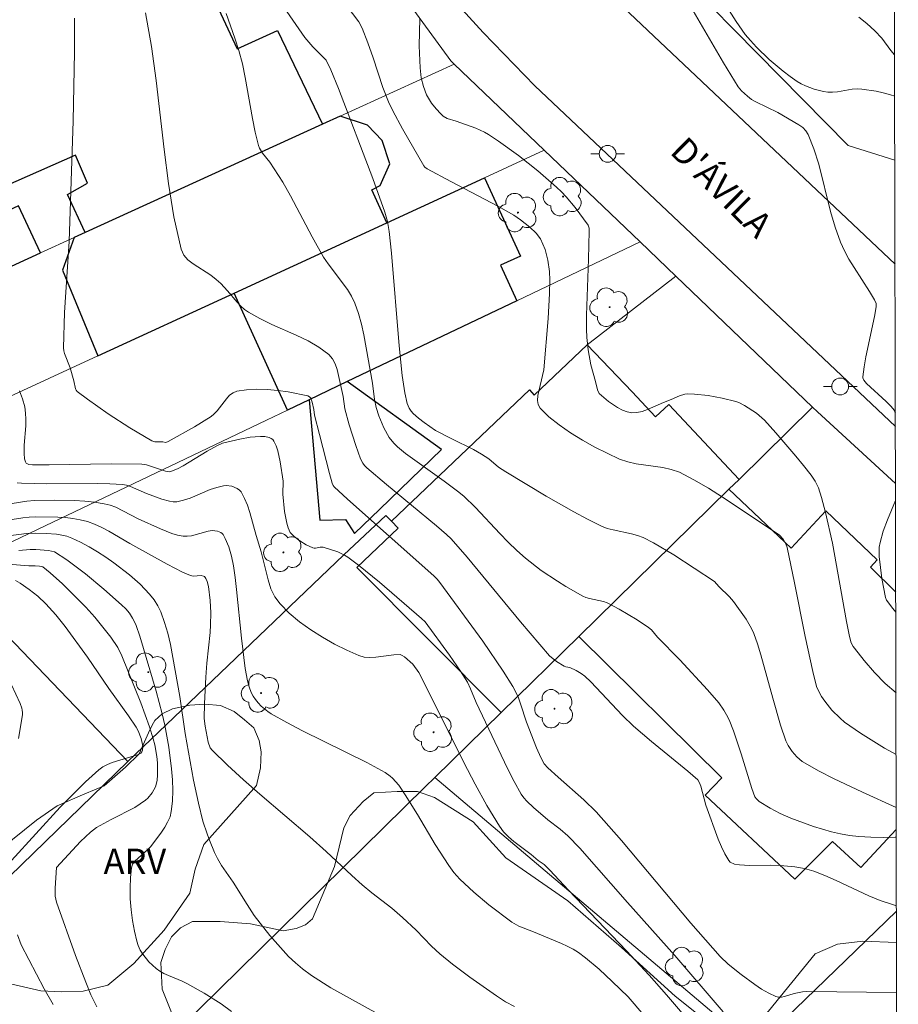
# Model space of a CAD drawing. Units: metres. Extents: x 275409 to 275924, y 1666568 to 1667134.
# Drawn here: x 275855 to 275908, y 1666619 to 1666677 of the extents above; entities that cross this region are included whole.
import ezdxf

# ---------------------------------------------------------------- set-up
doc = ezdxf.new("R2010")
doc.units = ezdxf.units.M
doc.header["$MEASUREMENT"] = 0
for name, color, linetype, lineweight in [('Articulacao', 7, 'Continuous', 18), ('Edificacoes', 7, 'Continuous', 30), ('Muro_Grade', 8, 'Continuous', 20), ('Pavimentacao_Asfaltica_Mfio', 10, 'Continuous', 30), ('Poste', 7, 'Continuous', 9), ('Topon_de_Vias', 7, 'Continuous', 9)]:
    doc.layers.add(name, color=color, linetype=linetype, lineweight=lineweight)
for name, color, linetype, lineweight, true_color in [('Arvores_Isoladas', 7, 'Continuous', 18, 0x00ff33), ('Curvas_Intermediarias', 7, 'Continuous', 9, 0x783c14), ('Curvas_Mestras', 7, 'Continuous', 20, 0x783c14), ('Topon_Vegetacao', 7, 'Continuous', 9, 0x00ff33), ('Vegetacao', 7, 'Orla8', 9, 0x00ff33)]:
    doc.layers.add(name, color=color, linetype=linetype, lineweight=lineweight, true_color=true_color)
doc.styles.add('Arial', font='arial.ttf', dxfattribs={"height": 1.5})
doc.styles.get("Standard").update_dxf_attribs({"font": 'arial.ttf'})
doc.linetypes.add('Orla8', pattern='A,6,-0.5,["V",Standard,S=1,R=0,X=-0.5,Y=-1],-0.5,6,-0.5,["V",Standard,S=1,R=0,X=-0.5,Y=-1],-0.5', length=14)

# ---------------------------------------------------------------- blocks, each defined once
blk = doc.blocks.new('Poste')
at = {"layer": 'Poste'}
for points in [[(-0.5, 0), (-1, 0)], [(0.5, 0), (1, 0)]]:
    blk.add_lwpolyline(points, dxfattribs=at)
blk.add_lwpolyline([(0, 0.5, 1), (0, -0.5, 1)], format="xyb", close=True, dxfattribs=at)
blk = doc.blocks.new('Arvore')
at = {"layer": 'Arvores_Isoladas'}
blk.add_lwpolyline([(-0.718, 0.493, 0.872324), (-0.722, -0.551, 0.862983), (0.284, -0.827, 0.900105), (0.89, 0.029, 0.863155), (0.262, 0.861, 0.882486)], format="xyb", close=True, dxfattribs=at)
blk.add_circle((0, 0), 0.0286, dxfattribs=at)

msp = doc.modelspace()

# ---------------------------------------------------------------- linework, layer by layer
at = {"layer": 'Articulacao', "flags": 128}
msp.add_lwpolyline([(275424.498, 1667127.685), (275906.373, 1667128.751), (275907.586, 1666574.479), (275425.736, 1666573.413), (275424.498, 1667127.685)], close=True, dxfattribs=at)
at = {"layer": 'Curvas_Intermediarias', "flags": 128}
for points, elevation in [([(275907.457, 1666633.593), (275906.773, 1666633.974), (275905.343, 1666634.854), (275904.382, 1666635.524), (275904.122, 1666635.745), (275903.642, 1666636.235), (275903.212, 1666636.765), (275903.022, 1666637.035), (275902.912, 1666637.225), (275902.732, 1666637.635), (275902.501, 1666638.526), (275902.051, 1666640.616), (275901.421, 1666643.788), (275900.981, 1666645.889), (275900.901, 1666646.119), (275900.741, 1666646.399), (275900.501, 1666646.659), (275897.139, 1666648.89), (275896.299, 1666649.42), (275895.439, 1666649.92), (275894.568, 1666650.37), (275894.088, 1666650.54), (275893.578, 1666650.66), (275891.997, 1666650.871), (275891.497, 1666650.981), (275891.007, 1666651.151), (275889.546, 1666651.871), (275888.806, 1666652.281), (275888.096, 1666652.711), (275887.425, 1666653.181), (275886.815, 1666653.672), (275886.285, 1666654.182), (275886.165, 1666654.392), (275886.135, 1666654.642), (275886.155, 1666654.932), (275886.505, 1666656.463), (275886.765, 1666659.514), (275886.855, 1666661.005), (275886.875, 1666661.785), (275886.855, 1666662.305), (275886.755, 1666662.985), (275886.585, 1666663.616), (275886.305, 1666664.256), (275886.055, 1666664.586), (275885.685, 1666664.936), (275885.125, 1666665.386), (275884.724, 1666665.656), (275883.824, 1666666.167), (275880.983, 1666667.657), (275879.572, 1666668.417), (275879.442, 1666668.507), (275879.372, 1666668.578), (275878.112, 1666670.778), (275877.542, 1666671.849), (275877.281, 1666672.399), (275876.941, 1666673.249), (275876.361, 1666675.01), (275876.051, 1666675.89), (275875.701, 1666676.761), (275875.511, 1666677.141), (275873.05, 1666680.392)], 98), ([(275896.839, 1666678.932), (275897.94, 1666677.171), (275898.49, 1666676.391), (275898.79, 1666676.03), (275899.15, 1666675.64), (275899.91, 1666674.9), (275900.731, 1666674.22), (275901.151, 1666673.9), (275901.581, 1666673.599), (275901.811, 1666673.459), (275902.061, 1666673.339), (275902.591, 1666673.139), (275903.132, 1666673.009), (275903.402, 1666672.969), (275903.682, 1666672.959), (275903.972, 1666672.989), (275904.852, 1666673.139), (275905.132, 1666673.159), (275905.423, 1666673.149), (275906.273, 1666673.019), (275906.693, 1666672.919), (275907.113, 1666672.809), (275907.371, 1666672.723)], 101), ([(275907.464, 1666630.449), (275905.463, 1666631.353), (275903.732, 1666632.173), (275902.882, 1666632.603), (275901.871, 1666633.174), (275901.551, 1666633.444), (275901.271, 1666633.774), (275901.041, 1666634.124), (275900.901, 1666634.414), (275900.591, 1666635.334), (275900.131, 1666636.935), (275899.42, 1666639.526), (275899.22, 1666640.166), (275898.99, 1666640.787), (275898.86, 1666641.077), (275898.54, 1666641.637), (275897.78, 1666642.687), (275897.549, 1666642.957), (275896.909, 1666643.588), (275896.659, 1666643.878), (275894.248, 1666645.458), (275893.038, 1666646.169), (275892.417, 1666646.489), (275892.077, 1666646.619), (275891.727, 1666646.719), (275890.637, 1666646.939), (275890.277, 1666647.029), (275889.946, 1666647.169), (275889.106, 1666647.579), (275888.286, 1666648.019), (275886.655, 1666648.95), (275884.244, 1666650.39), (275883.824, 1666650.68), (275883.234, 1666651.161), (275882.814, 1666651.451), (275882.323, 1666651.731), (275881.033, 1666652.351), (275880.073, 1666652.861), (275879.402, 1666653.321), (275879.062, 1666653.582), (275878.752, 1666653.862), (275878.622, 1666654.012), (275878.502, 1666654.182), (275878.392, 1666654.452), (275878.242, 1666655.102), (275878.082, 1666656.113), (275877.902, 1666657.883), (275877.452, 1666663.395), (275877.321, 1666664.686), (275877.221, 1666665.276), (275877.061, 1666665.836), (275876.351, 1666667.837), (275874.31, 1666673.189), (275873.84, 1666674.3), (275873.56, 1666674.86), (275872.78, 1666675.67), (275872.31, 1666676.221), (275870.699, 1666678.551)], 97), ([(275867.618, 1666677.641), (275868.148, 1666676.181), (275868.378, 1666675.44), (275868.588, 1666674.65), (275868.758, 1666673.84), (275869.188, 1666671.399), (275869.348, 1666670.588), (275869.538, 1666669.798), (275869.598, 1666669.638), (275869.779, 1666669.348), (275870.219, 1666668.798), (275870.999, 1666667.607), (275871.459, 1666666.797), (275872.74, 1666664.366), (275873.42, 1666663.165), (275873.68, 1666662.765), (275874.841, 1666661.245), (275875.081, 1666660.844), (275875.281, 1666660.424), (275875.491, 1666659.804), (275875.671, 1666659.174), (275875.811, 1666658.534), (275876.321, 1666655.662), (275876.441, 1666654.692), (275876.541, 1666654.222), (275876.701, 1666653.732), (275877.001, 1666653.021), (275877.321, 1666652.441), (275877.602, 1666652.091), (275877.812, 1666651.881), (275878.292, 1666651.491), (275880.593, 1666649.84), (275881.383, 1666649.25), (275881.763, 1666648.94), (275882.454, 1666648.279), (275883.904, 1666646.729), (275884.394, 1666646.219), (275884.904, 1666645.718), (275885.425, 1666645.258), (275886.345, 1666644.538), (275887.315, 1666643.888), (275887.816, 1666643.578), (275888.826, 1666643.007), (275889.016, 1666642.917), (275889.226, 1666642.857), (275890.067, 1666642.687), (275890.267, 1666642.607), (275890.997, 1666642.237), (275892.057, 1666641.597), (275892.738, 1666641.147), (275892.908, 1666640.997), (275893.268, 1666640.566), (275894.598, 1666639.216), (275896.239, 1666637.445), (275896.909, 1666636.655), (275897.209, 1666636.235), (275897.379, 1666635.945), (275897.529, 1666635.644), (275897.78, 1666635.004), (275898.25, 1666633.624), (275898.88, 1666631.563), (275899.06, 1666631.083), (275899.15, 1666630.953), (275899.32, 1666630.793), (275899.97, 1666630.402), (275900.571, 1666630.082), (275901.191, 1666629.802), (275902.551, 1666629.322), (275903.612, 1666629.002), (275904.152, 1666628.872), (275904.692, 1666628.772), (275905.243, 1666628.712), (275905.953, 1666628.672), (275906.683, 1666628.662), (275907.403, 1666628.682), (275907.467, 1666628.687)], 96), ([(275907.488, 1666619.44), (275902.141, 1666619.508), (275901.891, 1666619.488), (275901.391, 1666619.378), (275900.821, 1666619.208), (275900.641, 1666619.168), (275900.471, 1666619.168), (275900.301, 1666619.208), (275899.88, 1666619.408), (275899.46, 1666619.648), (275899.05, 1666619.918), (275898.25, 1666620.509), (275897.479, 1666621.129), (275896.989, 1666621.589), (275895.249, 1666623.57), (275891.127, 1666628.482), (275889.616, 1666630.182), (275888.896, 1666630.903), (275887.365, 1666632.243), (275886.745, 1666632.803), (275886.525, 1666633.043), (275886.325, 1666633.414), (275886.075, 1666633.984), (275885.475, 1666635.514), (275885.125, 1666636.605), (275884.995, 1666636.965), (275884.844, 1666637.305), (275884.664, 1666637.635), (275884.094, 1666638.546), (275882.884, 1666640.326), (275880.333, 1666643.808), (275880.163, 1666644.018), (275879.973, 1666644.208), (275874.841, 1666648.78), (275874.05, 1666649.51), (275873.98, 1666649.59), (275873.93, 1666649.72), (275873.77, 1666650.29), (275873.17, 1666652.611), (275872.88, 1666653.772), (275872.84, 1666654.092), (275872.73, 1666654.542), (275872.65, 1666654.782), (275872.58, 1666654.862), (275872.48, 1666654.912), (275871.319, 1666655.142), (275870.699, 1666655.222), (275870.069, 1666655.282), (275869.438, 1666655.302), (275868.838, 1666655.272), (275868.268, 1666655.192), (275868.038, 1666655.102), (275867.828, 1666654.952), (275867.638, 1666654.742), (275867.097, 1666654.032), (275866.897, 1666653.822), (275866.737, 1666653.692), (275865.737, 1666653.081), (275864.176, 1666652.191), (275864.036, 1666652.131), (275863.856, 1666652.181), (275863.376, 1666652.181), (275863.196, 1666652.231), (275861.905, 1666653.021), (275860.615, 1666653.852), (275859.374, 1666654.722), (275858.774, 1666655.172), (275858.714, 1666655.242), (275858.674, 1666655.322), (275858.574, 1666655.802), (275858.344, 1666656.573), (275858.004, 1666657.423), (275857.964, 1666657.593), (275857.944, 1666657.773), (275858.004, 1666659.874), (275858.284, 1666664.086), (275858.534, 1666671.259), (275858.614, 1666675.34), (275858.604, 1666677.371)], 94), ([(275879.132, 1666677.351), (275879.092, 1666675.73), (275879.152, 1666674.41), (275879.222, 1666673.82), (275879.352, 1666673.299), (275879.542, 1666672.809), (275879.842, 1666672.309), (275880.103, 1666671.979), (275880.383, 1666671.679), (275880.533, 1666671.549), (275880.763, 1666671.409), (275881.303, 1666671.239), (275882.474, 1666670.818), (275882.974, 1666670.598), (275883.214, 1666670.458), (275883.814, 1666670.048), (275885.005, 1666669.198), (275886.155, 1666668.287), (275887.255, 1666667.327), (275887.556, 1666667.047), (275887.836, 1666666.747), (275888.366, 1666666.107), (275889.146, 1666665.066), (275889.206, 1666664.886), (275889.216, 1666664.696), (275889.176, 1666663.035), (275889.056, 1666659.714), (275889.046, 1666658.884), (275889.066, 1666658.383), (275889.146, 1666657.653), (275889.306, 1666656.763), (275889.576, 1666655.772), (275889.696, 1666655.272), (275889.796, 1666655.052), (275890.357, 1666654.572), (275890.897, 1666654.212), (275891.187, 1666654.062), (275891.467, 1666653.962), (275891.747, 1666653.912), (275892.047, 1666653.922), (275892.357, 1666653.982), (275892.668, 1666654.092), (275893.618, 1666654.512), (275894.088, 1666654.692), (275894.568, 1666654.922), (275894.888, 1666655.022), (275895.048, 1666655.042), (275895.459, 1666655.022), (275896.289, 1666654.932), (275897.109, 1666654.782), (275897.92, 1666654.582), (275898.1, 1666654.522), (275898.45, 1666654.342), (275899.16, 1666653.882), (275899.64, 1666653.462), (275900.311, 1666652.711), (275901.491, 1666651.331), (275901.951, 1666650.77), (275902.401, 1666650.2), (275902.651, 1666649.84), (275902.842, 1666649.45), (275903.022, 1666648.87), (275903.262, 1666647.969), (275903.672, 1666646.149), (275904.512, 1666641.507), (275904.692, 1666640.606), (275904.792, 1666640.236), (275904.902, 1666640.006), (275904.972, 1666639.906), (275905.553, 1666639.186), (275906.163, 1666638.476), (275906.813, 1666637.805), (275907.449, 1666637.249)], 99), ([(275905.233, 1666677.431), (275905.713, 1666677.041), (275906.183, 1666676.611), (275906.603, 1666676.181), (275907.143, 1666675.45), (275907.366, 1666675.19)], 102), ([(275855.333, 1666655.202), (275855.513, 1666654.732), (275855.653, 1666654.262), (275855.703, 1666653.892), (275855.723, 1666653.522), (275855.713, 1666653.131), (275855.623, 1666651.981), (275855.613, 1666651.491), (275855.643, 1666651.171), (275855.693, 1666650.991), (275855.733, 1666650.911), (275855.893, 1666650.83), (275856.113, 1666650.82), (275857.104, 1666650.82), (275860.785, 1666650.881), (275862.616, 1666650.861), (275862.886, 1666650.82), (275864.026, 1666650.43), (275864.256, 1666650.4), (275864.366, 1666650.43), (275864.727, 1666650.58), (275865.077, 1666650.76), (275866.487, 1666651.621), (275867.117, 1666651.971), (275867.398, 1666652.101), (275868.428, 1666652.341), (275869.048, 1666652.451), (275869.358, 1666652.481), (275869.668, 1666652.501), (275869.929, 1666652.491), (275870.189, 1666652.431), (275870.299, 1666652.381), (275870.399, 1666652.311), (275870.459, 1666652.221), (275870.589, 1666651.941), (275870.689, 1666651.641), (275870.839, 1666650.981), (275871.019, 1666649.85), (275870.999, 1666649.07), (275871.099, 1666648.039), (275871.239, 1666647.349), (275871.319, 1666647.059), (275871.439, 1666646.799), (275871.669, 1666646.549), (275872.009, 1666646.289), (275872.39, 1666646.059), (275872.77, 1666645.879), (275872.85, 1666645.859), (275872.94, 1666645.859), (275873.22, 1666645.919), (275873.4, 1666645.909), (275873.83, 1666645.789), (275874.26, 1666645.638), (275874.66, 1666645.438), (275874.851, 1666645.318), (275875.491, 1666644.848), (275876.741, 1666643.838), (275879.242, 1666641.687), (275879.452, 1666641.487), (275880.903, 1666639.506), (275881.553, 1666638.556), (275881.963, 1666637.885), (275882.153, 1666637.495), (275882.484, 1666636.685), (275884.344, 1666632.753), (275884.744, 1666631.983), (275885.165, 1666631.233), (275885.325, 1666631.013), (275885.495, 1666630.813), (275885.895, 1666630.442), (275886.755, 1666629.712), (275887.476, 1666629.152), (275887.936, 1666628.762), (275888.646, 1666628.031), (275891.487, 1666624.8), (275894.298, 1666621.649), (275897.169, 1666618.288)], 93), ([(275897.099, 1666615.467), (275893.798, 1666619.308), (275892.768, 1666620.469), (275891.417, 1666621.929), (275887.976, 1666625.52), (275886.875, 1666626.721), (275886.525, 1666627.051), (275886.165, 1666627.301), (275885.755, 1666627.641), (275884.724, 1666628.422), (275884.404, 1666628.702), (275884.114, 1666629.002), (275883.874, 1666629.332), (275883.124, 1666630.562), (275882.424, 1666631.823), (275881.753, 1666633.113), (275879.812, 1666637.025), (275879.072, 1666638.476), (275878.732, 1666638.956), (275878.222, 1666639.396), (275878.092, 1666639.486), (275877.972, 1666639.536), (275877.592, 1666639.516), (275876.521, 1666639.376), (275876.171, 1666639.356), (275875.831, 1666639.386), (275875.521, 1666639.476), (275874.8, 1666639.796), (275874.07, 1666640.156), (275873.35, 1666640.566), (275872.65, 1666641.007), (275871.979, 1666641.477), (275871.369, 1666641.997), (275870.829, 1666642.547), (275870.519, 1666642.967), (275870.289, 1666643.448), (275870.119, 1666643.968), (275869.708, 1666645.638), (275869.408, 1666646.609), (275869.028, 1666647.969), (275868.888, 1666648.41), (275868.718, 1666648.82), (275868.518, 1666649.2), (275868.418, 1666649.31), (275868.288, 1666649.41), (275867.968, 1666649.54), (275867.628, 1666649.58), (275867.468, 1666649.56), (275867.067, 1666649.47), (275866.677, 1666649.34), (275865.487, 1666648.84), (275865.087, 1666648.71), (275864.697, 1666648.62), (275864.476, 1666648.62), (275864.246, 1666648.65), (275863.806, 1666648.78), (275862.896, 1666649.11), (275861.945, 1666649.53), (275861.705, 1666649.6), (275861.455, 1666649.64), (275860.715, 1666649.69), (275859.965, 1666649.71), (275856.963, 1666649.69), (275855.453, 1666649.73), (275855.193, 1666649.75)], 92), ([(275894.898, 1666615.246), (275891.517, 1666619.178), (275890.577, 1666620.108), (275889.806, 1666620.839), (275888.996, 1666621.509), (275888.576, 1666621.819), (275888.246, 1666622.019), (275887.906, 1666622.199), (275887.556, 1666622.359), (275885.895, 1666623.05), (275885.015, 1666623.39), (275884.604, 1666623.62), (275883.234, 1666624.66), (275882.353, 1666625.4), (275881.513, 1666626.181), (275881.163, 1666626.571), (275880.853, 1666627.001), (275880.053, 1666628.252), (275878.992, 1666630.032), (275878.272, 1666631.203), (275877.882, 1666631.773), (275877.522, 1666632.183), (275877.382, 1666632.303), (275877.081, 1666632.513), (275875.991, 1666633.113), (275872.169, 1666635.004), (275871.229, 1666635.494), (275870.309, 1666636.015), (275870.099, 1666636.155), (275869.698, 1666636.475), (275869.528, 1666636.665), (275869.368, 1666636.855), (275869.228, 1666637.065), (275869.118, 1666637.285), (275868.988, 1666637.615), (275868.888, 1666637.965), (275868.758, 1666638.696), (275868.528, 1666640.516), (275868.248, 1666643.398), (275868.168, 1666644.108), (275868.058, 1666644.818), (275867.938, 1666645.378), (275867.778, 1666645.929), (275867.568, 1666646.439), (275867.438, 1666646.669), (275867.378, 1666646.739), (275867.308, 1666646.799), (275867.107, 1666646.869), (275866.797, 1666646.899), (275866.557, 1666646.869), (275865.557, 1666646.599), (275865.307, 1666646.569), (275865.067, 1666646.569), (275864.727, 1666646.639), (275864.386, 1666646.739), (275863.716, 1666647.009), (275862.386, 1666647.609), (275861.065, 1666648.289), (275860.725, 1666648.41), (275860.375, 1666648.5), (275859.795, 1666648.6), (275859.214, 1666648.66), (275858.614, 1666648.7), (275857.424, 1666648.72), (275856.233, 1666648.69), (275855.783, 1666648.66), (275854.893, 1666648.52)], 91), ([(275854.693, 1666646.599), (275855.753, 1666646.729), (275856.283, 1666646.749), (275856.913, 1666646.739), (275857.544, 1666646.689), (275857.854, 1666646.639), (275858.154, 1666646.569), (275858.444, 1666646.459), (275858.954, 1666646.219), (275859.474, 1666645.939), (275859.975, 1666645.648), (275860.475, 1666645.328), (275860.955, 1666644.988), (275861.875, 1666644.268), (275862.506, 1666643.728), (275863.076, 1666643.117), (275863.336, 1666642.787), (275863.556, 1666642.437), (275863.736, 1666642.077), (275863.966, 1666641.447), (275864.156, 1666640.797), (275864.306, 1666640.126), (275864.867, 1666637.035), (275865.177, 1666634.844), (275865.687, 1666632.073), (275865.977, 1666630.693), (275866.247, 1666629.632), (275866.497, 1666628.872), (275866.637, 1666628.502), (275866.937, 1666627.761), (275867.107, 1666627.401), (275867.338, 1666626.991), (275868.048, 1666626.011), (275868.868, 1666624.67), (275869.288, 1666624.02), (275870.219, 1666622.839), (275871.339, 1666621.589), (275871.739, 1666621.209), (275872.159, 1666620.859), (275872.7, 1666620.448), (275873.84, 1666619.718), (275876.811, 1666618.068)], 89), ([(275867.948, 1666618.318), (275867.318, 1666618.768), (275866.307, 1666619.398), (275865.277, 1666619.988), (275865.017, 1666620.118), (275864.196, 1666620.448), (275863.926, 1666620.569), (275863.676, 1666620.709), (275863.456, 1666620.869), (275863.036, 1666621.269), (275862.666, 1666621.719), (275862.516, 1666621.969), (275862.396, 1666622.229), (275862.306, 1666622.489), (275862.176, 1666623.1), (275862.065, 1666623.72), (275861.985, 1666624.36), (275861.925, 1666625.01), (275861.915, 1666625.651), (275861.935, 1666626.271), (275861.995, 1666626.861), (275862.065, 1666627.071), (275862.196, 1666627.261), (275862.976, 1666627.941), (275863.136, 1666628.122), (275863.776, 1666628.972), (275863.976, 1666629.272), (275864.146, 1666629.572), (275864.286, 1666629.882), (275864.356, 1666630.202), (275864.426, 1666630.823), (275864.446, 1666631.453), (275864.426, 1666632.093), (275864.366, 1666632.743), (275864.206, 1666634.024), (275863.976, 1666635.344), (275863.826, 1666636.015), (275863.466, 1666637.355), (275862.496, 1666640.636), (275862.266, 1666641.257), (275862.135, 1666641.557), (275862.065, 1666641.707), (275861.875, 1666641.997), (275861.655, 1666642.257), (275861.405, 1666642.497), (275860.355, 1666643.418), (275859.264, 1666644.328), (275858.714, 1666644.758), (275858.154, 1666645.168), (275857.414, 1666645.638), (275857.063, 1666645.728), (275856.303, 1666645.778), (275855.973, 1666645.778), (275855.303, 1666645.728)], 88), ([(275859.935, 1666618.588), (275859.574, 1666619.308), (275859.274, 1666620.058), (275858.674, 1666621.649), (275857.544, 1666624.81), (275857.464, 1666625.17), (275857.454, 1666625.651), (275857.534, 1666626.881), (275858.964, 1666628.412), (275859.554, 1666628.982), (275859.915, 1666629.252), (275860.785, 1666629.732), (275862.196, 1666630.442), (275862.836, 1666630.873), (275862.976, 1666631.003), (275863.226, 1666631.323), (275863.416, 1666631.673), (275863.516, 1666632.053), (275863.546, 1666632.393), (275863.536, 1666633.103), (275863.496, 1666633.464), (275863.376, 1666634.174), (275863.286, 1666634.524), (275863.066, 1666635.244), (275862.556, 1666636.665), (275861.415, 1666639.466), (275861.175, 1666639.956), (275860.775, 1666640.576), (275859.825, 1666641.757), (275859.284, 1666642.357), (275857.884, 1666643.738), (275857.154, 1666644.398), (275856.733, 1666644.748), (275856.533, 1666644.798), (275856.263, 1666644.818), (275855.883, 1666644.808), (275852.932, 1666645.038)], 87), ([(275855.093, 1666643.938), (275855.373, 1666643.768), (275855.913, 1666643.408), (275856.423, 1666642.997), (275856.903, 1666642.547), (275857.494, 1666641.897), (275858.054, 1666641.197), (275859.374, 1666639.386), (275860.655, 1666637.525), (275861.825, 1666635.895), (275862.266, 1666635.224), (275862.396, 1666635.004), (275862.576, 1666634.534), (275862.656, 1666634.194), (275862.666, 1666634.044), (275862.656, 1666633.854), (275862.606, 1666633.744), (275862.546, 1666633.674), (275862.406, 1666633.594), (275860.855, 1666633.113), (275860.565, 1666632.993), (275860.295, 1666632.853), (275860.045, 1666632.673), (275859.264, 1666631.973), (275858.504, 1666631.223), (275857.764, 1666630.452), (275854.853, 1666627.291)], 86), ([(275855.223, 1666622.879), (275855.433, 1666622.269), (275856.803, 1666619.668), (275857.344, 1666618.728)], 86)]:
    msp.add_lwpolyline(points, dxfattribs=dict(at, elevation=elevation))
at = {"layer": 'Curvas_Mestras', "flags": 128}
for points, elevation in [([(275907.412, 1666653.886), (275907.403, 1666653.912), (275907.333, 1666654.062), (275907.163, 1666654.272), (275906.863, 1666654.572), (275905.703, 1666655.642), (275905.543, 1666655.842), (275905.483, 1666655.983), (275905.473, 1666656.053), (275905.553, 1666656.643), (275905.663, 1666657.233), (275906.163, 1666659.624), (275906.273, 1666660.214), (275906.263, 1666660.394), (275906.173, 1666660.624), (275905.883, 1666661.115), (275904.952, 1666662.545), (275904.652, 1666663.035), (275904.382, 1666663.536), (275904.152, 1666664.046), (275903.832, 1666664.946), (275903.562, 1666665.876), (275902.852, 1666668.688), (275902.571, 1666669.588), (275902.231, 1666670.448), (275902.091, 1666670.668), (275901.901, 1666670.868), (275901.681, 1666671.028), (275900.431, 1666671.749), (275899.11, 1666672.389), (275898.86, 1666672.539), (275898.61, 1666672.719), (275898.26, 1666673.039), (275898.07, 1666673.289), (275897.189, 1666674.7), (275894.978, 1666678.531)], 100), ([(275907.476, 1666624.606), (275907.173, 1666624.69), (275906.503, 1666624.92), (275905.833, 1666625.19), (275903.882, 1666626.111), (275903.222, 1666626.401), (275902.561, 1666626.661), (275902.001, 1666626.811), (275901.431, 1666626.911), (275900.571, 1666626.991), (275899.96, 1666627.011), (275898.73, 1666626.991), (275898.14, 1666627.031), (275897.84, 1666627.081), (275897.59, 1666627.191), (275897.509, 1666627.291), (275897.279, 1666627.681), (275897.069, 1666628.102), (275896.879, 1666628.552), (275896.149, 1666630.572), (275895.849, 1666631.713), (275895.769, 1666631.913), (275895.659, 1666632.093), (275895.079, 1666632.593), (275892.908, 1666634.364), (275891.847, 1666635.274), (275891.197, 1666635.905), (275889.306, 1666637.905), (275888.956, 1666638.246), (275888.736, 1666638.416), (275888.436, 1666638.586), (275888.056, 1666638.756), (275887.816, 1666638.796), (275887.716, 1666638.846), (275887.265, 1666639.126), (275886.855, 1666639.466), (275885.115, 1666641.477), (275881.943, 1666645.318), (275881.003, 1666646.409), (275880.723, 1666646.679), (275880.133, 1666647.189), (275877.151, 1666649.64), (275875.981, 1666650.64), (275875.851, 1666650.77), (275875.741, 1666650.921), (275875.611, 1666651.171), (275875.331, 1666651.961), (275874.941, 1666653.181), (275874.67, 1666654.142), (275874.58, 1666654.882), (275874.23, 1666656.483), (275874.11, 1666656.823), (275873.95, 1666657.123), (275873.73, 1666657.373), (275873.14, 1666657.813), (275872.49, 1666658.183), (275871.789, 1666658.524), (275870.339, 1666659.154), (275869.628, 1666659.504), (275868.958, 1666659.884), (275868.718, 1666660.054), (275868.498, 1666660.254), (275868.288, 1666660.474), (275867.698, 1666661.165), (275867.298, 1666661.585), (275867.027, 1666661.835), (275866.707, 1666662.085), (275865.657, 1666662.755), (275865.347, 1666663.005), (275865.107, 1666663.285), (275864.957, 1666663.626), (275864.516, 1666665.556), (275864.196, 1666667.537), (275863.936, 1666669.558), (275863.466, 1666673.65), (275863.186, 1666675.68), (275862.826, 1666677.681)], 95), ([(275907.438, 1666642.056), (275907.263, 1666642.277), (275906.883, 1666642.767), (275906.833, 1666642.917), (275906.603, 1666644.058), (275906.453, 1666645.368), (275906.443, 1666645.638), (275906.453, 1666645.919), (275906.503, 1666646.189), (275906.693, 1666646.869), (275906.953, 1666647.549), (275907.424, 1666648.683)], 100), ([(275884.774, 1666618.608), (275884.234, 1666618.898), (275883.694, 1666619.238), (275882.103, 1666620.348), (275881.073, 1666621.129), (275880.323, 1666621.749), (275879.842, 1666622.199), (275878.922, 1666623.15), (275878.102, 1666623.91), (275877.472, 1666624.45), (275876.291, 1666625.36), (275875.711, 1666625.841), (275875.091, 1666626.401), (275873.56, 1666627.831), (275872.59, 1666628.692), (275869.628, 1666631.233), (275868.648, 1666632.093), (275867.708, 1666632.963), (275866.787, 1666633.854), (275866.677, 1666633.994), (275866.547, 1666634.324), (275866.367, 1666635.274), (275866.317, 1666635.725), (275866.337, 1666636.625), (275866.417, 1666638.185), (275866.477, 1666639.026), (275866.667, 1666640.847), (275866.697, 1666641.307), (275866.717, 1666642.007), (275866.677, 1666642.747), (275866.567, 1666643.588), (275866.487, 1666643.878), (275866.407, 1666644.058), (275866.337, 1666644.168), (275866.277, 1666644.198), (275866.137, 1666644.228), (275865.667, 1666644.188), (275865.497, 1666644.228), (275865.037, 1666644.438), (275864.116, 1666644.898), (275861.895, 1666646.129), (275860.655, 1666646.869), (275860.235, 1666647.089), (275859.805, 1666647.289), (275859.374, 1666647.449), (275858.944, 1666647.549), (275858.504, 1666647.629), (275858.064, 1666647.679), (275857.614, 1666647.709), (275856.263, 1666647.719), (275855.903, 1666647.709), (275855.543, 1666647.669), (275854.112, 1666647.439)], 90), ([(275854.062, 1666639.396), (275855.373, 1666636.615), (275855.473, 1666636.355), (275855.503, 1666636.225), (275855.523, 1666636.095), (275855.513, 1666635.955), (275855.283, 1666634.544)], 85)]:
    msp.add_lwpolyline(points, dxfattribs=dict(at, elevation=elevation))
at = {"layer": 'Edificacoes', "flags": 128}
for points in [[(275859.239, 1666664.624), (275858.189, 1666666.886), (275859.371, 1666667.548), (275858.664, 1666669.229), (275849.352, 1666665.122), (275846.696, 1666671.052), (275850.692, 1666672.828), (275849.163, 1666676.517), (275864.54, 1666683.591), (275868.28, 1666675.533), (275870.675, 1666676.638), (275873.348, 1666671.06)], [(275873.348, 1666671.06), (275859.239, 1666664.624), (275858.594, 1666664.326), (275857.894, 1666662.375), (275859.998, 1666657.284), (275868.091, 1666661.013), (275877.171, 1666665.196), (275876.291, 1666667.167), (275876.781, 1666667.417), (275877.362, 1666668.698), (275876.891, 1666670.098), (275876.021, 1666671.008), (275874.394, 1666671.538)], [(275874.825, 1666655.757), (275872.557, 1666654.675), (275871.277, 1666654.064), (275868.091, 1666661.013), (275877.171, 1666665.196), (275882.987, 1666667.876), (275885.122, 1666663.221), (275883.928, 1666662.674), (275884.896, 1666660.561)], [(275856.585, 1666663.413), (275855.283, 1666666.207), (275849.641, 1666663.576), (275850.915, 1666660.826)], [(275891.767, 1666655.142), (275893.15, 1666653.656), (275893.952, 1666654.4), (275898.117, 1666649.946), (275897.517, 1666649.358), (275888.586, 1666640.607), (275883.967, 1666636.081), (275875.391, 1666644.708), (275877.852, 1666647.049), (275877.462, 1666647.459), (275885.655, 1666655.262), (275885.945, 1666654.952), (275889.086, 1666657.953)], [(275874.825, 1666655.757), (275872.557, 1666654.675), (275873.185, 1666647.515), (275874.719, 1666647.572), (275875.261, 1666646.739), (275876.755, 1666648.184), (275880.423, 1666651.732)], [(275861.775, 1666633.176), (275854.036, 1666625.67), (275848.237, 1666631.481), (275845.853, 1666629.087), (275838.178, 1666636.947), (275843.646, 1666641.005), (275845.368, 1666639.22), (275851.015, 1666644.399)]]:
    msp.add_lwpolyline(points, close=True, dxfattribs=at)
msp.add_lwpolyline([(275907.436, 1666643.234), (275905.923, 1666644.738), (275906.334, 1666645.159), (275903.277, 1666648.077), (275901.209, 1666645.857), (275897.517, 1666649.358), (275888.586, 1666640.607), (275897.089, 1666632.208), (275896.104, 1666631.178), (275901.442, 1666626.178), (275903.678, 1666628.426), (275905.353, 1666626.878), (275907.466, 1666629.129)], dxfattribs=at)
at = {"layer": 'Muro_Grade', "flags": 128}
for points in [[(275887.033, 1666688.422), (275889.728, 1666684.92), (275904.612, 1666669.798), (275907.379, 1666668.915)], [(275881.183, 1666674.635), (275880.972, 1666674.838), (275872.068, 1666687.054)], [(275881.183, 1666674.635), (275874.394, 1666671.538), (275873.348, 1666671.06), (275859.239, 1666664.624), (275858.594, 1666664.326), (275856.585, 1666663.413), (275850.915, 1666660.826), (275842.26, 1666656.878)], [(275881.183, 1666674.635), (275886.536, 1666669.511)], [(275845.857, 1666650.768), (275859.998, 1666657.284), (275868.091, 1666661.013), (275877.171, 1666665.196), (275882.987, 1666667.876), (275886.536, 1666669.511)], [(275886.536, 1666669.511), (275892.23, 1666664.06)], [(275849.916, 1666643.874), (275851.015, 1666644.399), (275856.864, 1666647.189), (275870.023, 1666653.466), (275871.277, 1666654.064), (275872.557, 1666654.675), (275874.825, 1666655.757), (275884.896, 1666660.561), (275892.23, 1666664.06)], [(275892.23, 1666664.06), (275894.352, 1666662.029)], [(275894.352, 1666662.029), (275889.086, 1666657.953), (275885.945, 1666654.952), (275885.655, 1666655.262), (275877.462, 1666647.459), (275877.125, 1666647.805), (275874.63, 1666645.458), (275861.775, 1666633.176), (275854.036, 1666625.67), (275850.686, 1666622.42), (275847.022, 1666618.866), (275845.107, 1666617.009)], [(275894.352, 1666662.029), (275902.493, 1666654.234)], [(275902.493, 1666654.234), (275898.117, 1666649.946), (275897.517, 1666649.358), (275888.586, 1666640.607), (275883.967, 1666636.081), (275880.032, 1666632.226)], [(275902.493, 1666654.234), (275902.776, 1666653.963), (275907.421, 1666649.71)], [(275857.406, 1666609.971), (275879.461, 1666631.666), (275880.032, 1666632.226)], [(275880.032, 1666632.226), (275899.048, 1666616.127), (275907.477, 1666624.273)]]:
    msp.add_lwpolyline(points, dxfattribs=at)
at = {"layer": 'Pavimentacao_Asfaltica_Mfio', "flags": 128}
for points in [[(275880.634, 1666679.039), (275882.902, 1666676.513), (275885.98, 1666673.347), (275907.414, 1666653.097)], [(275907.393, 1666662.751), (275890.897, 1666678.335)]]:
    msp.add_lwpolyline(points, dxfattribs=at)
at = {"layer": 'Vegetacao', "flags": 128}
msp.add_lwpolyline([(275863.015, 1666634.873), (275863.215, 1666635.329), (275863.383, 1666635.623), (275863.829, 1666636.002), (275864.435, 1666636.3), (275865.456, 1666636.528), (275866.362, 1666636.589), (275867.28, 1666636.496), (275868.108, 1666636.158), (275868.723, 1666635.663), (275869.276, 1666635.172), (275869.579, 1666634.428), (275869.706, 1666633.75), (275869.658, 1666632.796), (275869.426, 1666631.757), (275866.303, 1666628.24), (275865.785, 1666626.768), (275865.456, 1666625.344), (275863.942, 1666623.159), (275862.144, 1666621.162), (275860.582, 1666619.877), (275859.129, 1666619.518), (275857.831, 1666619.492), (275856.598, 1666619.543), (275854.794, 1666619.959), (275853.736, 1666620.448), (275852.799, 1666621.331), (275852.413, 1666621.934), (275852.226, 1666622.61), (275852.191, 1666623.863), (275852.364, 1666625.03), (275852.712, 1666626.053), (275852.989, 1666626.526), (275853.271, 1666626.989), (275854.918, 1666628.546), (275856.338, 1666629.688), (275857.57, 1666630.545), (275859.228, 1666631.26), (275860.366, 1666631.737), (275861.644, 1666632.831), (275862.449, 1666633.639)], close=True, dxfattribs=at)
msp.add_lwpolyline([(275890.131, 1666587.181), (275888.781, 1666587.938), (275882.949, 1666591.253), (275880.242, 1666593.05), (275877.952, 1666593.807), (275874.689, 1666595.118), (275871.013, 1666596.287), (275866.571, 1666598.08), (275862.477, 1666599.944), (275859.908, 1666601.532), (275858.031, 1666603.469), (275857.125, 1666605.339), (275856.566, 1666607.488), (275856.562, 1666609.29), (275856.644, 1666610.035), (275857.151, 1666610.757), (275857.833, 1666611.361), (275858.29, 1666611.72), (275860.367, 1666613.389), (275864.379, 1666617.003), (275864.48, 1666617.686), (275864.376, 1666618.252), (275863.819, 1666619.636), (275863.746, 1666621.231), (275863.994, 1666622.009), (275864.366, 1666622.758), (275864.918, 1666623.279), (275865.613, 1666623.662), (275867.276, 1666623.666), (275869.079, 1666623.531), (275871.022, 1666623.12), (275871.777, 1666623.241), (275872.335, 1666623.46), (275872.754, 1666623.817), (275874.064, 1666626.939), (275874.613, 1666629.229), (275874.987, 1666629.971), (275875.764, 1666630.808), (275876.411, 1666631.313), (275877.797, 1666631.388), (275878.993, 1666631.389), (275880.017, 1666631.044), (275882.308, 1666629.592), (275884.255, 1666627.447), (275887.936, 1666624.89), (275891.131, 1666622.124), (275894.326, 1666619.219), (275896.683, 1666617.352), (275897.7, 1666617.129), (275898.678, 1666617.354), (275899.313, 1666617.798), (275899.875, 1666618.331), (275902.64, 1666621.734), (275903.977, 1666622.309), (275905.482, 1666622.503), (275907.481, 1666622.423)], dxfattribs=at)

# ---------------------------------------------------------------- block references
at = {"layer": 'Arvores_Isoladas'}
for p in [(275887.656, 1666666.757), (275884.975, 1666665.806), (275890.417, 1666660.184), (275871.029, 1666645.608), (275862.996, 1666638.486), (275869.698, 1666637.245), (275887.145, 1666636.315), (275879.953, 1666634.914), (275894.908, 1666620.989)]:
    msp.add_blockref('Arvore', p, dxfattribs=at)
at = {"layer": 'Poste'}
for p in [(275890.305, 1666669.304), (275904.133, 1666655.468)]:
    msp.add_blockref('Poste', p, dxfattribs=at)

# ---------------------------------------------------------------- texts
at = {"layer": 'Topon_de_Vias', "style": 'Arial'}
msp.add_text("D'ÁVILA", height=1.5, rotation=315.27752, dxfattribs=at).set_placement((275893.936, 1666669.365))
at = {"layer": 'Topon_Vegetacao', "style": 'Arial'}
msp.add_text('ARV', height=1.5, dxfattribs=at).set_placement((275860.337, 1666626.493))

doc.saveas('drawing.dxf')
